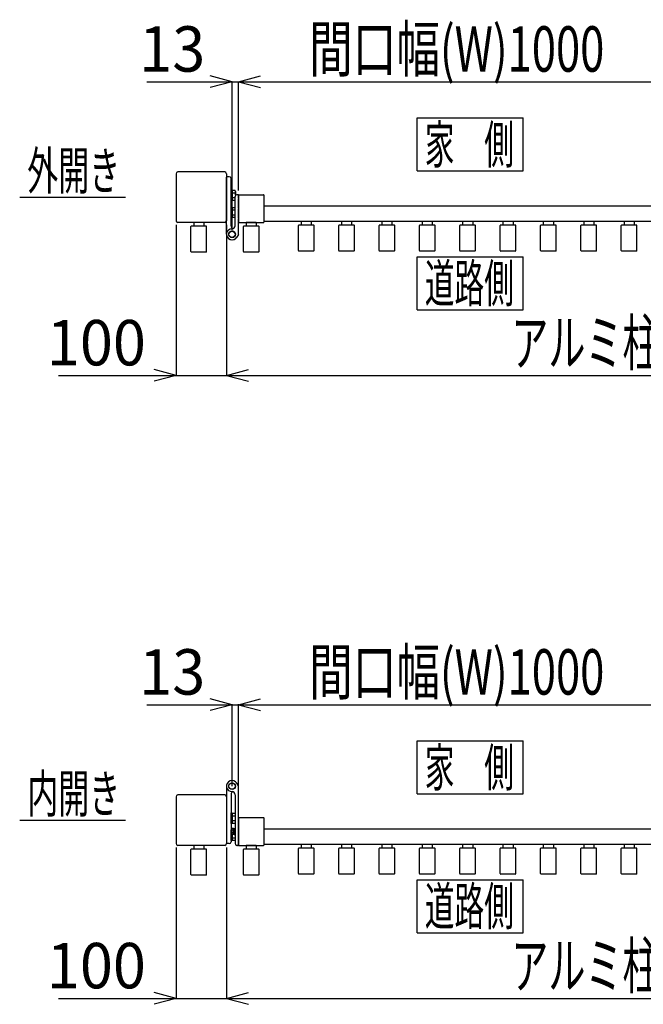
# Model space of a CAD drawing. Extents: x -360 to 12255, y -254 to 8656.
# Drawn here: x 7494 to 8730, y 4831 to 6782 of the extents above; entities that cross this region are included whole.
import ezdxf

# ---------------------------------------------------------------- set-up
doc = ezdxf.new("R2010")
doc.units = 0
doc.header["$LTSCALE"] = 40
doc.layers.add('_0-0_0', color=7, linetype='CONTINUOUS')
doc.styles.get("Standard").update_dxf_attribs({"font": 'txt', "bigfont": 'bigfont.shx'})

msp = doc.modelspace()

# ---------------------------------------------------------------- linework, layer by layer
at = {"layer": '_0-0_0', "color": 7, "linetype": 'Continuous'}
for p, q in [((7745.9, 6659.4), (7914.7, 6659.4)), ((7914.7, 6659.4), (7871.3, 6671.1)), ((7914.7, 6659.4), (7871.3, 6647.8)), ((7914.7, 6365.1), (7914.7, 6660.2)), ((7914.7, 6659.4), (7927.7, 6659.4)), ((7927.7, 6659.4), (7971.2, 6671.1)), ((7927.7, 6443.6), (7927.7, 6660.2)), ((7927.7, 6659.4), (8927.7, 6659.4)), ((7927.7, 6659.4), (7971.2, 6647.8)), ((8281.7, 6587.6), (8491.7, 6587.6)), ((8281.7, 6482.6), (8281.7, 6587.6)), ((8491.7, 6482.6), (8491.7, 6587.6)), ((7900.2, 6480.6), (7807.2, 6480.6)), ((8281.7, 6482.6), (8491.7, 6482.6)), ((7803.7, 6477.1), (7803.7, 6384.1)), ((7903.7, 6477.1), (7903.7, 6384.1)), ((7903.7, 6357.1), (7903.7, 6470.6)), ((7909.2, 6471.1), (7904.2, 6471.1)), ((7912.7, 6373.6), (7912.7, 6467.6)), ((7912.7, 6424.1), (7912.7, 6445.1)), ((7912.7, 6445.1), (7914.7, 6445.1)), ((7914.7, 6445.1), (7914.7, 6424.1)), ((7914.7, 6444.4), (7920.8, 6444.4)), ((7914.7, 6444.4), (7914.7, 6424.8)), ((7921.7, 6442), (7921.7, 6434.6)), ((7493.7, 6430.6), (7703.7, 6430.6)), ((7914.7, 6424.1), (7912.7, 6424.1)), ((7914.7, 6439.5), (7920.8, 6439.5)), ((7914.7, 6429.7), (7920.7, 6429.7)), ((7914.7, 6424.8), (7920.8, 6424.8)), ((7920.7, 6374.1), (7920.7, 6432.1)), ((7927.2, 6435.6), (7924.2, 6435.6)), ((7927.7, 6435.6), (7977.2, 6435.6)), ((7927.7, 6435.6), (7927.7, 6380.6)), ((7927.7, 6428.6), (7927.7, 6435.1)), ((7927.7, 6408.6), (7927.7, 6427.1)), ((7977.7, 6435.1), (7977.7, 6381.1)), ((7912.7, 6390.1), (7912.7, 6411.1)), ((7912.7, 6411.1), (7914.7, 6411.1)), ((7914.7, 6411.1), (7914.7, 6390.1)), ((7914.7, 6410.4), (7914.7, 6390.8)), ((7914.7, 6410.4), (7920.7, 6410.4)), ((7914.7, 6405.5), (7920.7, 6405.5)), ((7927.7, 6389.4), (7927.7, 6407.6)), ((8785.7, 6412.6), (7977.7, 6412.6)), ((7914.7, 6390.1), (7912.7, 6390.1)), ((7914.7, 6395.7), (7920.7, 6395.7)), ((7914.7, 6390.8), (7920.7, 6390.8)), ((7927.7, 6357.4), (7927.7, 6387.9)), ((8785.7, 6382.6), (7977.7, 6382.6)), ((8051.7, 6382.1), (8051.7, 6375.4)), ((8071.2, 6382.6), (8052.2, 6382.6)), ((8071.7, 6382.1), (8071.7, 6375.4)), ((8131.7, 6382.1), (8131.7, 6375.4)), ((8151.2, 6382.6), (8132.2, 6382.6)), ((8151.7, 6382.1), (8151.7, 6375.4)), ((8211.7, 6382.1), (8211.7, 6375.4)), ((8231.2, 6382.6), (8212.2, 6382.6)), ((8231.7, 6382.1), (8231.7, 6375.4)), ((8291.7, 6382.1), (8291.7, 6375.4)), ((8311.2, 6382.6), (8292.2, 6382.6)), ((8311.7, 6382.1), (8311.7, 6375.4)), ((8371.7, 6382.1), (8371.7, 6375.4)), ((8391.2, 6382.6), (8372.2, 6382.6)), ((8391.7, 6382.1), (8391.7, 6375.4)), ((8451.7, 6382.1), (8451.7, 6375.4)), ((8471.2, 6382.6), (8452.2, 6382.6)), ((8471.7, 6382.1), (8471.7, 6375.4)), ((8531.7, 6382.1), (8531.7, 6375.4)), ((8551.2, 6382.6), (8532.2, 6382.6)), ((8551.7, 6382.1), (8551.7, 6375.4)), ((8611.7, 6382.1), (8611.7, 6375.4)), ((8631.2, 6382.6), (8612.2, 6382.6)), ((8631.7, 6382.1), (8631.7, 6375.4)), ((8691.7, 6382.1), (8691.7, 6375.4)), ((8711.2, 6382.6), (8692.2, 6382.6)), ((8711.7, 6382.1), (8711.7, 6375.4)), ((7803.7, 6376.1), (7803.7, 6076.5)), ((7900.2, 6380.6), (7807.2, 6380.6)), ((7833.2, 6322.8), (7833.2, 6372.4)), ((7863.2, 6373.4), (7834.2, 6373.4)), ((7838.7, 6380.1), (7838.7, 6373.4)), ((7858.2, 6380.6), (7839.2, 6380.6)), ((7858.7, 6380.1), (7858.7, 6373.4)), ((7864.2, 6322.8), (7864.2, 6372.4)), ((7903.7, 6376.1), (7903.7, 6076.5)), ((7927.7, 6380.6), (7977.2, 6380.6)), ((7937.2, 6322.8), (7937.2, 6372.4)), ((7967.2, 6373.4), (7938.2, 6373.4)), ((7942.7, 6380.1), (7942.7, 6373.4)), ((7962.2, 6380.6), (7943.2, 6380.6)), ((7962.7, 6380.1), (7962.7, 6373.4)), ((7968.2, 6322.8), (7968.2, 6372.4)), ((8046.2, 6324.8), (8046.2, 6374.4)), ((8076.2, 6375.4), (8047.2, 6375.4)), ((8077.2, 6324.8), (8077.2, 6374.4)), ((8126.2, 6324.8), (8126.2, 6374.4)), ((8156.2, 6375.4), (8127.2, 6375.4)), ((8157.2, 6324.8), (8157.2, 6374.4)), ((8206.2, 6324.8), (8206.2, 6374.4)), ((8236.2, 6375.4), (8207.2, 6375.4)), ((8237.2, 6324.8), (8237.2, 6374.4)), ((8286.2, 6324.8), (8286.2, 6374.4)), ((8316.2, 6375.4), (8287.2, 6375.4)), ((8317.2, 6324.8), (8317.2, 6374.4)), ((8366.2, 6324.8), (8366.2, 6374.4)), ((8396.2, 6375.4), (8367.2, 6375.4)), ((8397.2, 6324.8), (8397.2, 6374.4)), ((8446.2, 6324.8), (8446.2, 6374.4)), ((8476.2, 6375.4), (8447.2, 6375.4)), ((8477.2, 6324.8), (8477.2, 6374.4)), ((8526.2, 6324.8), (8526.2, 6374.4)), ((8556.2, 6375.4), (8527.2, 6375.4)), ((8557.2, 6324.8), (8557.2, 6374.4)), ((8606.2, 6324.8), (8606.2, 6374.4)), ((8636.2, 6375.4), (8607.2, 6375.4)), ((8637.2, 6324.8), (8637.2, 6374.4)), ((8686.2, 6324.8), (8686.2, 6374.4)), ((8716.2, 6375.4), (8687.2, 6375.4)), ((8717.2, 6324.8), (8717.2, 6374.4)), ((7927.6, 6356.9), (7924, 6351.2)), ((8076.2, 6323.8), (8047.2, 6323.8)), ((8156.2, 6323.8), (8127.2, 6323.8)), ((8236.2, 6323.8), (8207.2, 6323.8)), ((8316.2, 6323.8), (8287.2, 6323.8)), ((8396.2, 6323.8), (8367.2, 6323.8)), ((8476.2, 6323.8), (8447.2, 6323.8)), ((8556.2, 6323.8), (8527.2, 6323.8)), ((8636.2, 6323.8), (8607.2, 6323.8)), ((8716.2, 6323.8), (8687.2, 6323.8)), ((7863.2, 6321.8), (7834.2, 6321.8)), ((7967.2, 6321.8), (7938.2, 6321.8)), ((8281.7, 6312.6), (8491.7, 6312.6)), ((8281.7, 6207.6), (8281.7, 6312.6)), ((8491.7, 6207.6), (8491.7, 6312.6)), ((8281.7, 6207.6), (8491.7, 6207.6)), ((7803.7, 6077.3), (7760.3, 6089)), ((7903.7, 6077.3), (7947.2, 6089)), ((7570.9, 6077.3), (7803.7, 6077.3)), ((7803.7, 6077.3), (7760.3, 6065.7)), ((7803.7, 6077.3), (7903.7, 6077.3)), ((7903.7, 6077.3), (9968.7, 6077.3)), ((7903.7, 6077.3), (7947.2, 6065.7)), ((7914.7, 5424.8), (7871.3, 5436.4)), ((7914.7, 5263.5), (7914.7, 5425.6)), ((7927.7, 5424.8), (7971.2, 5436.4)), ((7927.7, 5209), (7927.7, 5425.6)), ((7745.9, 5424.8), (7914.7, 5424.8)), ((7914.7, 5424.8), (7871.3, 5413.1)), ((7914.7, 5424.8), (7927.7, 5424.8)), ((7927.7, 5424.8), (8927.7, 5424.8)), ((7927.7, 5424.8), (7971.2, 5413.1)), ((8281.7, 5353), (8491.7, 5353)), ((8281.7, 5248), (8281.7, 5353)), ((8491.7, 5248), (8491.7, 5353)), ((7927.6, 5263.7), (7924, 5269.3)), ((7903.7, 5263.5), (7903.7, 5150)), ((7927.7, 5146.5), (7927.7, 5263.2)), ((7803.7, 5242.5), (7803.7, 5149.5)), ((7900.2, 5246), (7807.2, 5246)), ((7903.7, 5242.5), (7903.7, 5149.5)), ((7912.7, 5246.9), (7912.7, 5153)), ((7920.7, 5246.5), (7920.7, 5149.5)), ((8281.7, 5248), (8491.7, 5248)), ((7912.7, 5189.5), (7912.7, 5210.5)), ((7912.7, 5210.5), (7914.7, 5210.5)), ((7914.7, 5210.5), (7914.7, 5189.5)), ((7493.7, 5196), (7703.7, 5196)), ((7914.7, 5209.8), (7920.8, 5209.8)), ((7914.7, 5209.8), (7914.7, 5190.2)), ((7914.7, 5204.9), (7920.8, 5204.9)), ((7914.7, 5195.1), (7920.8, 5195.1)), ((7927.7, 5201), (7977.2, 5201)), ((7927.7, 5201), (7927.7, 5146)), ((7977.7, 5200.5), (7977.7, 5146.5)), ((7914.7, 5189.5), (7912.7, 5189.5)), ((7912.7, 5155.5), (7912.7, 5176.5)), ((7912.7, 5176.5), (7913.6, 5176.5)), ((7914.1, 5179.2), (7913.6, 5178.4)), ((7913.6, 5178.4), (7913.6, 5168.6)), ((7917.6, 5179.2), (7914.1, 5179.2)), ((7917.6, 5176.3), (7914.1, 5176.3)), ((7914.7, 5190.2), (7920.8, 5190.2)), ((7917.6, 5167.4), (7917.6, 5179.6)), ((7917.6, 5179.6), (7919.1, 5179.6)), ((7917.6, 5173.5), (7919.1, 5175)), ((7919.1, 5173.5), (7917.6, 5172)), ((7919.1, 5179.7), (7919.1, 5167.2)), ((7919.1, 5179.7), (7920.7, 5179.7)), ((7920.7, 5179.7), (7920.7, 5167.2)), ((8785.7, 5178), (7977.7, 5178)), ((7914.7, 5155.5), (7912.7, 5155.5)), ((7914.1, 5167.7), (7913.6, 5168.6)), ((7917.6, 5170.6), (7914.1, 5170.6)), ((7917.6, 5167.7), (7914.1, 5167.7)), ((7914.7, 5167.7), (7914.7, 5156.2)), ((7914.7, 5167.7), (7914.7, 5155.5)), ((7914.7, 5161.1), (7920.8, 5161.1)), ((7914.7, 5156.2), (7920.8, 5156.2)), ((7919.1, 5167.4), (7917.6, 5167.4)), ((7920.7, 5167.2), (7919.1, 5167.2)), ((7803.7, 5141.5), (7803.7, 4841.9)), ((7900.2, 5146), (7807.2, 5146)), ((7833.2, 5088.2), (7833.2, 5137.8)), ((7863.2, 5138.8), (7834.2, 5138.8)), ((7838.7, 5145.5), (7838.7, 5138.8)), ((7858.2, 5146), (7839.2, 5146)), ((7858.7, 5145.5), (7858.7, 5138.8)), ((7864.2, 5088.2), (7864.2, 5137.8)), ((7903.7, 5141.5), (7903.7, 4841.9)), ((7909.2, 5149.5), (7904.2, 5149.5)), ((7924.2, 5146), (7925.7, 5146)), ((7927.2, 5146), (7924.2, 5146)), ((7927.7, 5146), (7977.2, 5146)), ((7937.2, 5088.2), (7937.2, 5137.8)), ((7967.2, 5138.8), (7938.2, 5138.8)), ((7942.7, 5145.5), (7942.7, 5138.8)), ((7962.2, 5146), (7943.2, 5146)), ((7962.7, 5145.5), (7962.7, 5138.8)), ((7968.2, 5088.2), (7968.2, 5137.8)), ((8785.7, 5148), (7977.7, 5148)), ((8046.2, 5090.2), (8046.2, 5139.8)), ((8076.2, 5140.8), (8047.2, 5140.8)), ((8051.7, 5147.5), (8051.7, 5140.8)), ((8071.2, 5148), (8052.2, 5148)), ((8071.7, 5147.5), (8071.7, 5140.8)), ((8077.2, 5090.2), (8077.2, 5139.8)), ((8126.2, 5090.2), (8126.2, 5139.8)), ((8156.2, 5140.8), (8127.2, 5140.8)), ((8131.7, 5147.5), (8131.7, 5140.8)), ((8151.2, 5148), (8132.2, 5148)), ((8151.7, 5147.5), (8151.7, 5140.8)), ((8157.2, 5090.2), (8157.2, 5139.8)), ((8206.2, 5090.2), (8206.2, 5139.8)), ((8236.2, 5140.8), (8207.2, 5140.8)), ((8211.7, 5147.5), (8211.7, 5140.8)), ((8231.2, 5148), (8212.2, 5148)), ((8231.7, 5147.5), (8231.7, 5140.8)), ((8237.2, 5090.2), (8237.2, 5139.8)), ((8286.2, 5090.2), (8286.2, 5139.8)), ((8316.2, 5140.8), (8287.2, 5140.8)), ((8291.7, 5147.5), (8291.7, 5140.8)), ((8311.2, 5148), (8292.2, 5148)), ((8311.7, 5147.5), (8311.7, 5140.8)), ((8317.2, 5090.2), (8317.2, 5139.8)), ((8366.2, 5090.2), (8366.2, 5139.8)), ((8396.2, 5140.8), (8367.2, 5140.8)), ((8371.7, 5147.5), (8371.7, 5140.8)), ((8391.2, 5148), (8372.2, 5148)), ((8391.7, 5147.5), (8391.7, 5140.8)), ((8397.2, 5090.2), (8397.2, 5139.8)), ((8446.2, 5090.2), (8446.2, 5139.8)), ((8476.2, 5140.8), (8447.2, 5140.8)), ((8451.7, 5147.5), (8451.7, 5140.8)), ((8471.2, 5148), (8452.2, 5148)), ((8471.7, 5147.5), (8471.7, 5140.8)), ((8477.2, 5090.2), (8477.2, 5139.8)), ((8526.2, 5090.2), (8526.2, 5139.8)), ((8556.2, 5140.8), (8527.2, 5140.8)), ((8531.7, 5147.5), (8531.7, 5140.8)), ((8551.2, 5148), (8532.2, 5148)), ((8551.7, 5147.5), (8551.7, 5140.8)), ((8557.2, 5090.2), (8557.2, 5139.8)), ((8606.2, 5090.2), (8606.2, 5139.8)), ((8636.2, 5140.8), (8607.2, 5140.8)), ((8611.7, 5147.5), (8611.7, 5140.8)), ((8631.2, 5148), (8612.2, 5148)), ((8631.7, 5147.5), (8631.7, 5140.8)), ((8637.2, 5090.2), (8637.2, 5139.8)), ((8686.2, 5090.2), (8686.2, 5139.8)), ((8716.2, 5140.8), (8687.2, 5140.8)), ((8691.7, 5147.5), (8691.7, 5140.8)), ((8711.2, 5148), (8692.2, 5148)), ((8711.7, 5147.5), (8711.7, 5140.8)), ((8717.2, 5090.2), (8717.2, 5139.8)), ((7863.2, 5087.2), (7834.2, 5087.2)), ((7967.2, 5087.2), (7938.2, 5087.2)), ((8076.2, 5089.2), (8047.2, 5089.2)), ((8156.2, 5089.2), (8127.2, 5089.2)), ((8236.2, 5089.2), (8207.2, 5089.2)), ((8281.7, 5078), (8491.7, 5078)), ((8281.7, 4973), (8281.7, 5078)), ((8316.2, 5089.2), (8287.2, 5089.2)), ((8396.2, 5089.2), (8367.2, 5089.2)), ((8476.2, 5089.2), (8447.2, 5089.2)), ((8491.7, 4973), (8491.7, 5078)), ((8556.2, 5089.2), (8527.2, 5089.2)), ((8636.2, 5089.2), (8607.2, 5089.2)), ((8716.2, 5089.2), (8687.2, 5089.2)), ((8281.7, 4973), (8491.7, 4973)), ((7570.9, 4842.7), (7803.7, 4842.7)), ((7803.7, 4842.7), (7760.3, 4854.3)), ((7803.7, 4842.7), (7760.3, 4831)), ((7803.7, 4842.7), (7903.7, 4842.7)), ((7903.7, 4842.7), (7947.2, 4854.3)), ((7903.7, 4842.7), (9968.7, 4842.7)), ((7903.7, 4842.7), (7947.2, 4831))]:
    msp.add_line(p, q, dxfattribs=at)
for centre, radius in [((7914.7, 6357.1), 6.6), ((7914.7, 6357.1), 6.3), ((7914.7, 5263.5), 6.6), ((7914.7, 5263.5), 6.3)]:
    msp.add_circle(centre, radius, dxfattribs=at)
for centre, radius, start, end in [((7807.2, 6477.1), 3.5, 90, 180), ((7807.2, 6477.1), 3.5, 90, 180), ((7900.2, 6477.1), 3.5, 0, 90), ((7900.2, 6477.1), 3.5, 0, 90), ((7904.2, 6470.6), 0.5, 90, 180), ((7909.2, 6467.6), 3.5, 0, 90), ((7917.9, 6442), 3.81, 319.9256, 40.0744), ((7924.2, 6432.1), 3.5, 90, 180), ((7907.9, 6434.6), 13.8, 359.7902, 20.7308), ((7927.2, 6435.1), 0.5, 0, 90), ((7977.2, 6435.1), 0.5, 0, 90), ((7807.2, 6384.1), 3.5, 180, 270), ((7900.2, 6384.1), 3.5, 270, 0), ((7977.2, 6381.1), 0.5, 270, 0), ((8052.2, 6382.1), 0.5, 90, 180), ((8071.2, 6382.1), 0.5, 0, 90), ((8132.2, 6382.1), 0.5, 90, 180), ((8151.2, 6382.1), 0.5, 0, 90), ((8212.2, 6382.1), 0.5, 90, 180), ((8231.2, 6382.1), 0.5, 0, 90), ((8292.2, 6382.1), 0.5, 90, 180), ((8311.2, 6382.1), 0.5, 0, 90), ((8372.2, 6382.1), 0.5, 90, 180), ((8391.2, 6382.1), 0.5, 0, 90), ((8452.2, 6382.1), 0.5, 90, 180), ((8471.2, 6382.1), 0.5, 0, 90), ((8532.2, 6382.1), 0.5, 90, 180), ((8551.2, 6382.1), 0.5, 0, 90), ((8612.2, 6382.1), 0.5, 90, 180), ((8631.2, 6382.1), 0.5, 0, 90), ((8692.2, 6382.1), 0.5, 90, 180), ((8711.2, 6382.1), 0.5, 0, 90), ((7834.2, 6372.4), 1, 90, 180), ((7839.2, 6380.1), 0.5, 90, 180), ((7858.2, 6380.1), 0.5, 0, 90), ((7863.2, 6372.4), 1, 360, 90), ((7914.7, 6357.1), 11, 90, 327.8042), ((7918.7, 6373.6), 6, 180, 243.5805), ((7914.7, 6374.1), 6, 270, 0), ((7938.2, 6372.4), 1, 90, 180), ((7943.2, 6380.1), 0.5, 90, 180), ((7962.2, 6380.1), 0.5, 0, 90), ((7967.2, 6372.4), 1, 360, 90), ((8047.2, 6374.4), 1, 90, 180), ((8076.2, 6374.4), 1, 360, 90), ((8127.2, 6374.4), 1, 90, 180), ((8156.2, 6374.4), 1, 360, 90), ((8207.2, 6374.4), 1, 90, 180), ((8236.2, 6374.4), 1, 360, 90), ((8287.2, 6374.4), 1, 90, 180), ((8316.2, 6374.4), 1, 360, 90), ((8367.2, 6374.4), 1, 90, 180), ((8396.2, 6374.4), 1, 360, 90), ((8447.2, 6374.4), 1, 90, 180), ((8476.2, 6374.4), 1, 360, 90), ((8527.2, 6374.4), 1, 90, 180), ((8556.2, 6374.4), 1, 360, 90), ((8607.2, 6374.4), 1, 90, 180), ((8636.2, 6374.4), 1, 360, 90), ((8687.2, 6374.4), 1, 90, 180), ((8716.2, 6374.4), 1, 360, 90), ((7914.7, 6357.1), 11, 180, 327.8), ((7926.7, 6357.4), 1, 327.8, 0), ((7834.2, 6322.8), 1, 180, 270), ((7863.2, 6322.8), 1, 270, 360), ((7938.2, 6322.8), 1, 180, 270), ((7967.2, 6322.8), 1, 270, 360), ((8047.2, 6324.8), 1, 180, 270), ((8076.2, 6324.8), 1, 270, 360), ((8127.2, 6324.8), 1, 180, 270), ((8156.2, 6324.8), 1, 270, 360), ((8207.2, 6324.8), 1, 180, 270), ((8236.2, 6324.8), 1, 270, 360), ((8287.2, 6324.8), 1, 180, 270), ((8316.2, 6324.8), 1, 270, 360), ((8367.2, 6324.8), 1, 180, 270), ((8396.2, 6324.8), 1, 270, 360), ((8447.2, 6324.8), 1, 180, 270), ((8476.2, 6324.8), 1, 270, 360), ((8527.2, 6324.8), 1, 180, 270), ((8556.2, 6324.8), 1, 270, 360), ((8607.2, 6324.8), 1, 180, 270), ((8636.2, 6324.8), 1, 270, 360), ((8687.2, 6324.8), 1, 180, 270), ((8716.2, 6324.8), 1, 270, 360), ((7914.7, 5263.5), 11, 32.1958, 270), ((7918.7, 5246.9), 6, 116.4195, 180), ((7914.7, 5246.5), 6, 0, 90), ((7926.7, 5263.2), 1, 0, 32.2), ((7807.2, 5242.5), 3.5, 90, 180), ((7807.2, 5242.5), 3.5, 90, 180), ((7900.2, 5242.5), 3.5, 0, 90), ((7900.2, 5242.5), 3.5, 0, 90), ((7977.2, 5200.5), 0.5, 0, 90), ((7922.2, 5173.5), 8.51, 160.1809, 199.8191), ((7916.6, 5177.8), 2.89, 150, 210), ((7909.2, 5153), 3.5, 270, 0), ((7916.6, 5169.1), 2.89, 150, 210), ((7807.2, 5149.5), 3.5, 180, 270), ((7834.2, 5137.8), 1, 90, 180), ((7839.2, 5145.5), 0.5, 90, 180), ((7858.2, 5145.5), 0.5, 0, 90), ((7863.2, 5137.8), 1, 360, 90), ((7900.2, 5149.5), 3.5, 270, 0), ((7904.2, 5150), 0.5, 180, 270), ((7924.2, 5149.5), 3.5, 180, 270), ((7927.2, 5146.5), 0.5, 270, 0), ((7938.2, 5137.8), 1, 90, 180), ((7943.2, 5145.5), 0.5, 90, 180), ((7962.2, 5145.5), 0.5, 0, 90), ((7967.2, 5137.8), 1, 360, 90), ((7977.2, 5146.5), 0.5, 270, 0), ((8047.2, 5139.8), 1, 90, 180), ((8052.2, 5147.5), 0.5, 90, 180), ((8071.2, 5147.5), 0.5, 0, 90), ((8076.2, 5139.8), 1, 360, 90), ((8127.2, 5139.8), 1, 90, 180), ((8132.2, 5147.5), 0.5, 90, 180), ((8151.2, 5147.5), 0.5, 0, 90), ((8156.2, 5139.8), 1, 360, 90), ((8207.2, 5139.8), 1, 90, 180), ((8212.2, 5147.5), 0.5, 90, 180), ((8231.2, 5147.5), 0.5, 0, 90), ((8236.2, 5139.8), 1, 360, 90), ((8287.2, 5139.8), 1, 90, 180), ((8292.2, 5147.5), 0.5, 90, 180), ((8311.2, 5147.5), 0.5, 0, 90), ((8316.2, 5139.8), 1, 360, 90), ((8367.2, 5139.8), 1, 90, 180), ((8372.2, 5147.5), 0.5, 90, 180), ((8391.2, 5147.5), 0.5, 0, 90), ((8396.2, 5139.8), 1, 360, 90), ((8447.2, 5139.8), 1, 90, 180), ((8452.2, 5147.5), 0.5, 90, 180), ((8471.2, 5147.5), 0.5, 0, 90), ((8476.2, 5139.8), 1, 360, 90), ((8527.2, 5139.8), 1, 90, 180), ((8532.2, 5147.5), 0.5, 90, 180), ((8551.2, 5147.5), 0.5, 0, 90), ((8556.2, 5139.8), 1, 360, 90), ((8607.2, 5139.8), 1, 90, 180), ((8612.2, 5147.5), 0.5, 90, 180), ((8631.2, 5147.5), 0.5, 0, 90), ((8636.2, 5139.8), 1, 360, 90), ((8687.2, 5139.8), 1, 90, 180), ((8692.2, 5147.5), 0.5, 90, 180), ((8711.2, 5147.5), 0.5, 0, 90), ((8716.2, 5139.8), 1, 360, 90), ((7834.2, 5088.2), 1, 180, 270), ((7863.2, 5088.2), 1, 270, 360), ((7938.2, 5088.2), 1, 180, 270), ((7967.2, 5088.2), 1, 270, 360), ((8047.2, 5090.2), 1, 180, 270), ((8076.2, 5090.2), 1, 270, 360), ((8127.2, 5090.2), 1, 180, 270), ((8156.2, 5090.2), 1, 270, 360), ((8207.2, 5090.2), 1, 180, 270), ((8236.2, 5090.2), 1, 270, 360), ((8287.2, 5090.2), 1, 180, 270), ((8316.2, 5090.2), 1, 270, 360), ((8367.2, 5090.2), 1, 180, 270), ((8396.2, 5090.2), 1, 270, 360), ((8447.2, 5090.2), 1, 180, 270), ((8476.2, 5090.2), 1, 270, 360), ((8527.2, 5090.2), 1, 180, 270), ((8556.2, 5090.2), 1, 270, 360), ((8607.2, 5090.2), 1, 180, 270), ((8636.2, 5090.2), 1, 270, 360), ((8687.2, 5090.2), 1, 180, 270), ((8716.2, 5090.2), 1, 270, 360)]:
    msp.add_arc(centre, radius, start, end, dxfattribs=at)

# ---------------------------------------------------------------- texts
at = {"layer": '_0-0_0', "color": 7}
for s, height, width, p in [('間口幅(W)1000', 90, 0.703297, (8067.7, 6679.4)), ('13', 90, 0.96, (7730.7, 6679.4)), ('家\u3000側', 75, 0.576, (8296.7, 6497.6)), ('外開き', 75, 0.6, (7508.7, 6445.6)), ('道路側', 75, 0.576, (8296.7, 6222.6)), ('100', 90, 0.96, (7547.7, 6097.3)), ('アルミ柱間隔\u30002065±5', 90, 0.598561, (8468.2, 6097.3)), ('間口幅(W)1000', 90, 0.703297, (8067.7, 5444.8)), ('13', 90, 0.96, (7730.7, 5444.8)), ('家\u3000側', 75, 0.576, (8296.7, 5263)), ('内開き', 75, 0.6, (7508.7, 5211)), ('道路側', 75, 0.576, (8296.7, 4988)), ('アルミ柱間隔\u30002065±5', 90, 0.598561, (8468.2, 4862.7)), ('100', 90, 0.96, (7547.7, 4862.7))]:
    msp.add_text(s, height=height, dxfattribs=dict(at, width=width)).set_placement(p)

doc.saveas('drawing.dxf')
